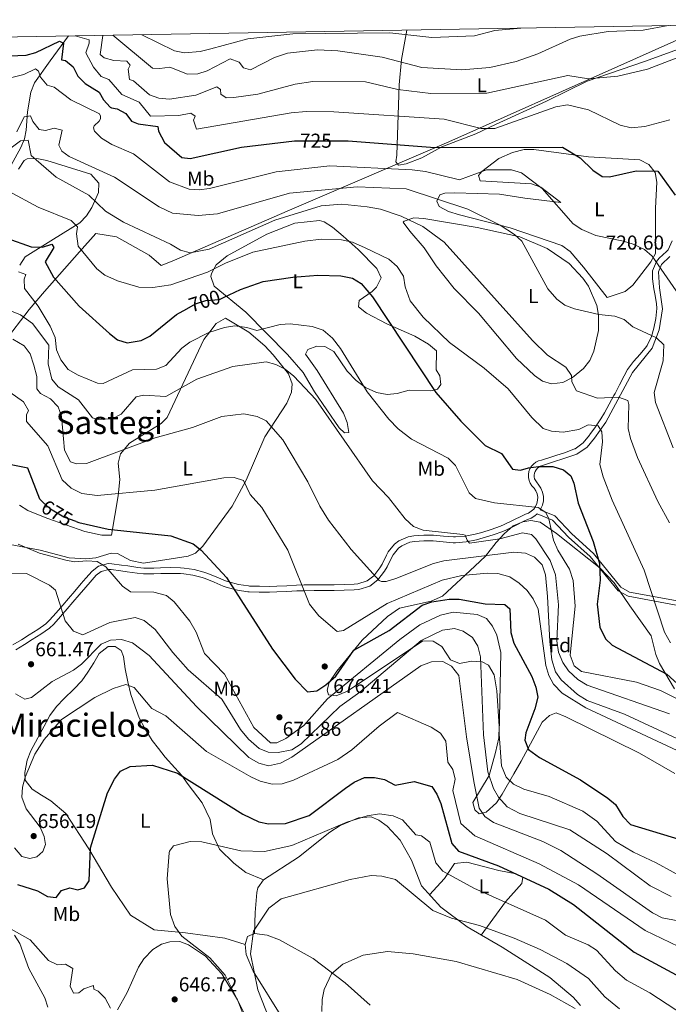
# Model space of a CAD drawing. Extents: x 614262 to 621165, y 734213 to 738956.
# Drawn here: x 620585 to 620908, y 738465 to 738956 of the extents above; entities that cross this region are included whole.
import ezdxf
from ezdxf.enums import TextEntityAlignment as Align

# ---------------------------------------------------------------- set-up
doc = ezdxf.new("R2010")
doc.units = 0
doc.header["$MEASUREMENT"] = 0
doc.linetypes.add('DGN Style 3', pattern=[109.364668, 78.11762, -31.247048])
doc.linetypes.add('DGN Style 5', pattern=[54.682334, 23.435286, -31.247048])
for name, color, linetype in [('Nivel 1', 7, 'Continuous'), ('Nivel 11', 7, 'Continuous'), ('Nivel 21', 7, 'Continuous'), ('Nivel 22', 7, 'Continuous'), ('Nivel 35', 7, 'Continuous'), ('Nivel 36', 7, 'Continuous'), ('Nivel 37', 7, 'Continuous'), ('Nivel 4', 7, 'Continuous'), ('Nivel 41', 7, 'Continuous'), ('Nivel 45', 7, 'Continuous'), ('Nivel 5', 7, 'Continuous'), ('Nivel 57', 7, 'Continuous'), ('Nivel 61', 7, 'Continuous'), ('Nivel 7', 7, 'Continuous')]:
    doc.layers.add(name, color=color, linetype=linetype)
doc.styles.add('Style-arial', font='arial.shx', dxfattribs={"bigfont": 'arialbig.shx'})
doc.styles.add('Style-ariali', font='ariali.shx', dxfattribs={"bigfont": 'arialibig.shx'})
doc.styles.add('Style-arialn', font='arialn.shx', dxfattribs={"bigfont": 'arialnbig.shx'})
doc.styles.add('Style-times', font='times.shx', dxfattribs={"bigfont": 'timesbig.shx'})

# ---------------------------------------------------------------- blocks, each defined once
blk = doc.blocks.new('5PATER')
at = {"layer": 'Nivel 7', "linetype": 'Continuous', "lineweight": 0}
h = blk.add_hatch(color=53, dxfattribs=at)
edge = h.paths.add_edge_path()
edge.add_ellipse((0, 0), major_axis=(-1.1, -1.11), ratio=0.999422, start_angle=0, end_angle=360)

msp = doc.modelspace()

# ---------------------------------------------------------------- linework, layer by layer
at = {"layer": 'Nivel 1', "color": 7, "linetype": 'Continuous', "lineweight": 0}
msp.add_polyline3d([(620369.14, 738452.77, 644.16), (620377.75, 738492.25, 646.87), (620390.05, 738526.34, 648.29), (620407.88, 738551.93, 647.88), (620430.97, 738575.59, 646.55), (620470.57, 738626.59, 651.07), (620492.5, 738651, 650.91), (620519.04, 738695.47, 660.33), (620533.44, 738720.97, 668.37), (620558.63, 738763.25, 678.06), (620577.21, 738795.2, 684.92), (620589.66, 738811.5, 692.65), (620597.34, 738820.32, 697.33), (620614.79, 738840.05, 704.66), (620622.84, 738849.26, 706.99), (620633.17, 738847.59, 708.51), (620649.39, 738838.43, 708.17), (620655.48, 738833.36, 707.55), (620660.89, 738835.52, 708.04), (620719.38, 738860.9, 711.2), (620798.64, 738894.89, 726), (620882.77, 738932.42, 736.73), (620929.23, 738953.14, 738.84)], dxfattribs=at)
at = {"layer": 'Nivel 11', "color": 142, "linetype": 'DGN Style 3', "lineweight": 13}
msp.add_polyline3d([(620609.26, 738947.6, 727.02), (620600.11, 738935.15, 720.26), (620592.35, 738924.29, 717.34), (620590.46, 738919.62, 716.6), (620588.82, 738909.89, 714.98), (620588.22, 738900.66, 710.99), (620587.42, 738896.35, 708.96), (620585.62, 738892.08, 707.13), (620577.03, 738876.67, 703.5)], dxfattribs=at)
at = {"layer": 'Nivel 21', "color": 7, "linetype": 'DGN Style 3', "lineweight": 0}
for points in [[(620758.02, 738676.32, 684.15), (620761.25, 738678.81, 684.63), (620764.31, 738682.75, 685.27), (620765.45, 738684.66, 685.54), (620767.61, 738689.14, 685.96), (620768.5, 738690.79, 686.09), (620771.61, 738694.65, 686.45), (620773.73, 738696.26, 686.64), (620778.38, 738698.27, 687.07), (620781.23, 738698.75, 687.36), (620786.17, 738699.03, 688.12), (620791, 738699.02, 688.82), (620795.98, 738698.57, 689.09), (620800.96, 738698.16, 689.31), (620801.87, 738698.16, 689.37), (620806.81, 738698.58, 689.73), (620811.72, 738699.55, 690.13), (620815, 738700.43, 690.46), (620819.78, 738701.92, 691), (620824.43, 738703.62, 691.54), (620826.14, 738704.34, 691.74), (620830.62, 738706.49, 692.15), (620835.07, 738708.73, 692.67), (620836.78, 738709.52, 693.01), (620838.31, 738710.08, 693.41), (620839.69, 738710.93, 693.81), (620840.88, 738712.04, 694.2), (620841.82, 738713.36, 694.6), (620842.48, 738714.85, 695), (620842.84, 738716.44, 695.4), (620842.86, 738718.06, 695.8), (620842.57, 738719.66, 696.2), (620841.96, 738721.17, 696.59), (620841.07, 738722.53, 696.99), (620839.92, 738723.68, 697.39), (620839.12, 738724.93, 697.64), (620838.57, 738726.3, 697.89), (620838.27, 738727.76, 698.13), (620838.26, 738729.24, 698.38), (620838.51, 738730.7, 698.63), (620839.03, 738732.09, 698.88), (620839.8, 738733.36, 699.13), (620840.78, 738734.46, 699.38), (620841.96, 738735.37, 699.62), (620843.28, 738736.04, 699.87), (620844.7, 738736.46, 700.12), (620849.46, 738737.94, 700.48), (620851.91, 738738.71, 700.66), (620856.63, 738740.22, 701.25), (620861.27, 738742, 701.91), (620861.46, 738742.08, 701.94), (620865.46, 738745.02, 702.65), (620868.63, 738748.88, 703.52), (620868.82, 738749.13, 703.58), (620871.68, 738752.99, 704.89), (620874.38, 738756.94, 706.45), (620876.17, 738759.97, 707.41), (620878.5, 738764.26, 708.47), (620880.81, 738768.57, 709.51), (620881.38, 738769.64, 709.77), (620883.67, 738773.97, 710.8), (620885.93, 738778.32, 711.81), (620887.62, 738781.51, 712.51), (620890.5, 738785.48, 713.17), (620893.95, 738789.12, 713.56), (620897.1, 738793.03, 714.07), (620897.39, 738793.51, 714.15), (620899.45, 738798, 714.94), (620900.63, 738802.05, 715.6), (620901.67, 738806.97, 716.33), (620902.16, 738811.89, 717.05), (620902.08, 738814.39, 717.43), (620901.17, 738819.21, 718.41), (620900.66, 738821.78, 718.88), (620900.06, 738826.76, 719), (620900.08, 738830.73, 719.07), (620902.05, 738835.25, 719.66), (620903.35, 738837.02, 719.98), (620907.06, 738840.29, 720.85), (620907.77, 738841.19, 721.07), (620909.79, 738845.6, 722.38)], [(620914.5, 738663.71, 706.83), (620887.87, 738668.67, 702.89), (620882.89, 738671.39, 701.94), (620868.98, 738688.42, 699.25), (620858.26, 738698.14, 696.39), (620850.3, 738706.61, 695.37), (620842.59, 738709.72, 694.2)], [(620581.64, 738644.49, 661.51), (620585.81, 738647.01, 662.39), (620589.7, 738649.51, 663.13), (620593.96, 738652.12, 663.76), (620598.05, 738654.95, 664.33), (620599.88, 738656.69, 664.59), (620603.19, 738660.44, 664.98), (620606.43, 738664.24, 665.29), (620609.21, 738667.5, 665.68), (620612.44, 738671.25, 666.32), (620615.66, 738674.99, 667.08), (620617.9, 738677.59, 667.69), (620621.13, 738681.18, 668.61), (620624.22, 738683.64, 669.33), (620629.03, 738684.89, 670.26), (620630.84, 738684.76, 670.6), (620635.75, 738684.13, 671.38), (620638.86, 738683.72, 671.7), (620643.8, 738683.01, 671.68), (620646.71, 738682.64, 671.7), (620651.7, 738682.68, 672.02), (620655.13, 738682.86, 672.24), (620660.12, 738682.88, 672.55), (620665.11, 738682.78, 672.86), (620666.89, 738682.7, 672.97), (620671.82, 738681.99, 673.28), (620676.66, 738680.68, 673.6), (620678.22, 738680.2, 673.7), (620682.82, 738678.35, 674.18), (620687.37, 738676.37, 674.79), (620689.05, 738675.8, 674.98), (620693.92, 738674.5, 675.27), (620698.83, 738673.77, 675.63), (620699.4, 738673.74, 675.71), (620704.32, 738673.59, 676.52), (620709.25, 738673.58, 677.42), (620712.98, 738673.67, 678.07), (620717.91, 738673.9, 678.9), (620722.84, 738674.14, 679.72), (620726.68, 738674.27, 680.26), (620731.64, 738674.33, 680.87), (620736.6, 738674.35, 681.48), (620741.5, 738674.38, 682.08), (620746.46, 738674.48, 682.69), (620751.42, 738674.71, 683.3), (620753.32, 738674.83, 683.54), (620758.02, 738676.32, 684.15)]]:
    msp.add_polyline3d(points, dxfattribs=at)
at = {"layer": 'Nivel 21', "color": 7, "linetype": 'Continuous', "lineweight": 0}
for points in [[(620915.06, 738665.84, 706.83), (620888.61, 738670.76, 702.89), (620884.31, 738673.1, 701.94), (620870.57, 738689.93, 699.25), (620859.8, 738699.7, 696.39), (620851.44, 738708.71, 695.37), (620844.08, 738711.6, 694.2), (620844.32, 738711.94, 694.6), (620845.22, 738713.95, 695), (620845.69, 738716.1, 695.4), (620845.73, 738718.3, 695.8), (620845.33, 738720.47, 696.2), (620844.51, 738722.51, 696.59), (620841.32, 738727.13, 697.89), (620841.13, 738728.06, 698.13), (620841.12, 738729.01, 698.38), (620841.28, 738729.95, 698.63), (620841.62, 738730.83, 698.88), (620842.11, 738731.65, 699.13), (620842.74, 738732.36, 699.38), (620843.49, 738732.94, 699.62), (620844.34, 738733.37, 699.87), (620862.37, 738739.35, 701.91), (620867.44, 738742.92, 702.65), (620871.11, 738747.42, 703.58), (620876.79, 738755.4, 706.45), (620890.05, 738779.99, 712.51), (620899.92, 738792.16, 714.15), (620903.41, 738801.35, 715.6), (620905.02, 738811.79, 717.05), (620903.49, 738822.23, 718.88), (620902.94, 738830.12, 719.07), (620904.54, 738833.81, 719.66), (620908.63, 738837.86, 721.17)], [(620625.53, 738681.02, 669.33), (620629.3, 738682, 670.26), (620630.55, 738681.91, 670.6), (620635.38, 738681.29, 671.38), (620638.47, 738680.88, 671.7), (620643.42, 738680.17, 671.68), (620646.54, 738679.77, 671.7), (620651.78, 738679.82, 672.02), (620655.21, 738680, 672.24), (620660.1, 738680.01, 672.55), (620665.02, 738679.92, 672.86), (620666.62, 738679.85, 672.97), (620671.24, 738679.18, 673.28), (620675.86, 738677.93, 673.6), (620677.26, 738677.5, 673.7), (620681.72, 738675.71, 674.18), (620686.34, 738673.7, 674.79), (620688.22, 738673.06, 674.98), (620693.34, 738671.7, 675.27), (620698.54, 738670.92, 675.63), (620699.27, 738670.88, 675.71), (620704.28, 738670.72, 676.52), (620709.28, 738670.72, 677.42), (620713.08, 738670.81, 678.07), (620718.04, 738671.03, 678.9), (620722.96, 738671.28, 679.72), (620726.75, 738671.41, 680.26), (620731.66, 738671.47, 680.87), (620736.62, 738671.49, 681.48), (620741.54, 738671.52, 682.08), (620746.55, 738671.62, 682.69), (620751.57, 738671.85, 683.3), (620753.85, 738672, 683.54), (620759.37, 738673.75, 684.15), (620763.29, 738676.77, 684.63), (620766.68, 738681.13, 685.27), (620767.97, 738683.3, 685.54), (620770.16, 738687.84, 685.96), (620770.89, 738689.2, 686.09), (620773.62, 738692.58, 686.45), (620775.18, 738693.77, 686.64), (620779.2, 738695.5, 687.07), (620781.55, 738695.9, 687.36), (620786.24, 738696.17, 688.12), (620790.87, 738696.16, 688.82), (620795.73, 738695.72, 689.09), (620800.84, 738695.3, 689.31), (620801.99, 738695.3, 689.37), (620807.22, 738695.75, 689.73), (620812.36, 738696.76, 690.13), (620815.79, 738697.68, 690.46), (620820.7, 738699.2, 691), (620825.48, 738700.96, 691.54), (620827.31, 738701.73, 691.74), (620831.89, 738703.92, 692.15), (620836.32, 738706.15, 692.67), (620837.87, 738706.87, 693.01), (620839.56, 738707.49, 693.41), (620841.44, 738708.64, 693.81), (620842.59, 738709.72, 694.2)], [(620583.06, 738642, 661.51), (620587.33, 738644.58, 662.39), (620591.22, 738647.08, 663.13), (620595.52, 738649.72, 663.76), (620599.86, 738652.72, 664.33), (620601.94, 738654.7, 664.59), (620605.35, 738658.56, 664.98), (620608.6, 738662.38, 665.29), (620611.38, 738665.64, 665.68), (620614.61, 738669.38, 666.32), (620617.83, 738673.12, 667.08), (620620.05, 738675.7, 667.69), (620623.09, 738679.08, 668.61), (620625.53, 738681.02, 669.33)]]:
    msp.add_polyline3d(points, dxfattribs=at)
at = {"layer": 'Nivel 22', "color": 30, "linetype": 'DGN Style 5', "lineweight": 30, "flags": 128}
for points, elevation in [([(620722.82, 738895.47), (620742.04, 738895.44)], 725), ([(620668.15, 738811.76), (620672.53, 738814.27), (620677.69, 738815.92), (620684.4, 738816.42), (620686.48, 738817.41)], 700), ([(620613.08, 738705.79), (620606.98, 738707.98), (620600.3, 738711.95), (620596.53, 738715.55)], 675)]:
    msp.add_lwpolyline(points, dxfattribs=dict(at, elevation=elevation))
at = {"layer": 'Nivel 35', "color": 92, "linetype": 'DGN Style 3', "lineweight": 0}
msp.add_polyline3d([(620911.17, 738580.4, 676.54), (620893.48, 738590.47, 676.9), (620856.9, 738608.57, 676.72), (620852.09, 738610.54, 675.99), (620848.77, 738609.31, 675.81), (620845.06, 738605.93, 675.82), (620834.56, 738586.5, 673.98), (620830.96, 738580.29, 671.8), (620825.15, 738570.18, 665.79), (620822.43, 738565.84, 664.88), (620817.25, 738561.19, 663.24), (620813.7, 738560.35, 661.6), (620811.51, 738562.23, 661.05), (620810.55, 738565.94, 661.05), (620818.72, 738579.34, 664.33), (620821.85, 738590.9, 667.97), (620823.47, 738598.17, 667.97), (620823.64, 738603.99, 668.34), (620822.5, 738621.49, 668.26), (620821.21, 738629.45, 667.43), (620818.35, 738634.34, 666.15), (620815.17, 738636.07, 665.06), (620809.83, 738636.31, 663.96), (620804, 738635.23, 662.87), (620799.5, 738636.98, 662.51), (620795.17, 738643.57, 664.69), (620790.83, 738646.3, 665.06), (620785.76, 738646.48, 665.02), (620748.26, 738621.41, 667.61), (620742.47, 738619.12, 669.25), (620738.75, 738619.63, 671.8), (620738.13, 738621.97, 673.62), (620738.99, 738625.68, 674.9), (620742.84, 738631.4, 675.62), (620755.42, 738646.72, 676.17), (620768.02, 738658.58, 676.17), (620774.03, 738662.69, 676.17), (620789.79, 738666.21, 675.27), (620795.48, 738668.74, 675.53), (620811.53, 738683.69, 681.09), (620816.85, 738688.55, 684.55), (620822.17, 738695.39, 689.74), (620826.17, 738699.79, 691.19), (620830.73, 738703.66, 692.02), (620835.45, 738705.76, 692.68), (620839.52, 738706.29, 693.3), (620844.08, 738705.52, 694.39), (620852.29, 738699.9, 696.15), (620873.95, 738682.56, 701.08), (620880.99, 738675.28, 702.51), (620888.72, 738663.84, 703.68), (620899.38, 738648.94, 703.32), (620901.7, 738639.65, 702.41), (620903.56, 738635.13, 701.5), (620911.02, 738622.5, 698.89)], dxfattribs=at)
at = {"layer": 'Nivel 36', "color": 92, "linetype": 'Continuous', "lineweight": 0}
for points in [[(620919.92, 738952.98, 739.44), (620920.16, 738948.46, 738.58), (620918, 738943.94, 738.35), (620914.8, 738941.77, 738.4), (620896.02, 738934.88, 737.84), (620867.43, 738925.16, 734), (620847.33, 738915.14, 731.66), (620821.91, 738903.51, 730.45), (620812, 738898.96, 728.74), (620795.1, 738892.35, 724.73), (620785.13, 738886.92, 722.73), (620777.4, 738883.9, 721.64), (620773.65, 738883.25, 721.09), (620772.27, 738884.99, 721.64), (620772.74, 738888.21, 722.18), (620773.89, 738923.24, 736.58), (620775.12, 738935.84, 740.22), (620777.78, 738950.52, 745.65)], [(620854.46, 738864.63, 720.04), (620844.36, 738872.26, 719.85), (620839.81, 738874.06, 719.83), (620814.27, 738875.5, 719.49), (620813.44, 738878.08, 720.4), (620815.09, 738880.19, 720.95), (620823.47, 738886.53, 722.15), (620830.3, 738889.55, 722.59), (620836.05, 738891.11, 722.77), (620841, 738891.09, 723.49), (620868.18, 738887.38, 725.5), (620893.67, 738885.87, 726.05), (620898.27, 738883.57, 725.14), (620901.38, 738879.67, 724.78), (620902.12, 738874.76, 723.89), (620901.51, 738861.92, 722.04), (620901.59, 738839.35, 720.22), (620899.16, 738835.09, 719.34), (620890.19, 738823.61, 717.85), (620886.36, 738820.44, 717.15), (620877.52, 738817.45, 715.85), (620865.65, 738832.54, 718.21), (620858.96, 738840.28, 717.85), (620854.88, 738843.29, 717.63), (620829.22, 738852.05, 715.68), (620803.94, 738858.47, 714.21), (620798.48, 738860.23, 714.02), (620793.77, 738862.7, 714.02), (620792.71, 738865.37, 714.57), (620794.08, 738868.47, 715.48), (620796.66, 738869.27, 715.85), (620801.64, 738869.49, 716.32), (620823.9, 738868.86, 716.58), (620836.51, 738866.86, 717.49), (620854.46, 738864.63, 720.04)], [(620584.33, 738881.28, 707.57), (620587.13, 738885.58, 708.37), (620588.65, 738886.39, 708.66), (620593.53, 738886.68, 709.54), (620598.45, 738885.61, 710.44), (620620.46, 738878.79, 712.3), (620624.37, 738874.4, 711.58), (620624.29, 738869.61, 710.24), (620620.84, 738862.26, 708.06), (620618.31, 738858.13, 706.73), (620614.96, 738854.65, 705.41), (620601.82, 738846.39, 702.25), (620587.73, 738837.57, 697.56), (620584.98, 738833.53, 696.09)], [(620718.36, 738788.96, 692.16), (620697.62, 738810.11, 697.81), (620681.86, 738823.07, 702.36), (620680.14, 738827.82, 703.56), (620680.4, 738829.4, 703.82), (620682.84, 738833.7, 704.24), (620688.28, 738838.06, 704.78), (620708.08, 738848.97, 706.63), (620721.93, 738854.36, 707.38), (620734.2, 738855.73, 707.21), (620736.5, 738854.99, 707.1), (620740.71, 738852.37, 706.17), (620746.1, 738847.88, 704.37), (620753.51, 738841.28, 703.09), (620762.77, 738831.84, 702.36), (620764.9, 738827.2, 702.28), (620762.55, 738822.62, 701.05), (620760.39, 738820.3, 700.36), (620753.92, 738815.89, 698.54), (620753.7, 738812.77, 698.54), (620757.57, 738809.62, 699.04), (620767.82, 738804.25, 701.1), (620781.77, 738798.13, 702.36), (620788.51, 738794.2, 702.36), (620792.56, 738790.82, 702.36), (620792.3, 738781.39, 701.27), (620794.15, 738778.42, 701.27), (620794.64, 738774.09, 701.27), (620792.97, 738771.8, 701.09), (620789.67, 738770.91, 700.18), (620778.92, 738771.18, 698.36), (620772.92, 738769.57, 696.72), (620768, 738769.13, 695.89), (620762.65, 738770.09, 695.04), (620757.1, 738772.6, 694.54), (620752.53, 738776.13, 694.35), (620747.97, 738780.72, 694.35), (620741.33, 738790.48, 693.8), (620736.95, 738793.07, 693.44), (620732.97, 738793.14, 692.89), (620728.35, 738791.53, 692.02), (620727.34, 738789.16, 691.8), (620733.12, 738781.01, 691.44), (620746.12, 738759.82, 691.43), (620748.08, 738755.09, 691.43), (620748.85, 738750.14, 691.43), (620746.72, 738750.07, 691.25), (620744.01, 738752.49, 691.25), (620731.75, 738770.46, 690.52), (620726.11, 738780.02, 690.68), (620718.36, 738788.96, 692.16)], [(620776.37, 738855.43, 709.65), (620781.19, 738857, 710.38), (620786.21, 738856.79, 711.15), (620812.78, 738852.29, 713.48), (620833.98, 738847.62, 715.3), (620847.64, 738841.82, 717.29), (620858.56, 738834.25, 718.03), (620865.36, 738827.09, 717.05), (620868.13, 738823.06, 716.39), (620872.25, 738813.47, 714.95), (620873.14, 738808.63, 714.24), (620873.06, 738800.92, 713.15), (620870.85, 738790.61, 711.58), (620868.78, 738786.09, 710.76), (620865.65, 738782.09, 710.17), (620860.27, 738777.6, 709.47), (620855.39, 738775.08, 708.56), (620849.77, 738774.41, 708.38), (620845.34, 738775.67, 708.01), (620841.21, 738778.5, 708.01), (620832.28, 738787.1, 708.01), (620813.47, 738809.52, 707.83), (620801.33, 738821.91, 707.83), (620792.34, 738833.15, 708.01), (620786.36, 738842.16, 708.01), (620779.26, 738850.34, 708.92), (620775.88, 738854.83, 709.53), (620776.37, 738855.43, 709.65)], [(620584.85, 738713.95, 672.22), (620589.06, 738711.29, 672.03), (620598.52, 738707.55, 672.63), (620617.48, 738700.94, 673.86), (620625.91, 738699.13, 673.86), (620630.64, 738699.09, 673.86), (620634.03, 738718.64, 680.6), (620634.86, 738726.79, 682.24), (620634.02, 738734.85, 684.61), (620635.15, 738739.6, 685.11), (620639.68, 738744.79, 685.13), (620655.46, 738754.64, 686.49), (620658.48, 738757.7, 687.16), (620676.69, 738796.4, 695), (620679.66, 738800.29, 696.05), (620682.74, 738804.52, 696.26), (620687.51, 738807.16, 696.27), (620699.13, 738800.16, 694.27), (620707.08, 738793.33, 691.71), (620711.1, 738788.89, 690.9), (620718.89, 738779.46, 689.53), (620720.7, 738774.47, 688.8), (620720.35, 738770.19, 688.07), (620717.9, 738764.8, 687.53), (620706.99, 738748.09, 682.79), (620697.77, 738726.48, 680.42), (620690.79, 738713.46, 677.78), (620676.18, 738693.55, 675.14), (620672.48, 738690.02, 674.68), (620668.89, 738688.57, 674.41), (620646.54, 738685.2, 673.13), (620640.14, 738686.52, 672.41), (620633.62, 738689.85, 671.86), (620630.46, 738690.03, 671.68), (620622.93, 738687.8, 671.49), (620617.96, 738687.32, 671.1), (620609.66, 738687.77, 670.4), (620595.18, 738691.66, 669.91), (620566.92, 738696.9, 669.17)], [(620697.18, 738495.2, 640.08), (620687.14, 738498.48, 641.9), (620667.59, 738500.99, 644.09), (620651.85, 738502.63, 646.64), (620640.09, 738509.82, 647.55), (620630.73, 738523.81, 647.91), (620619.38, 738542.9, 650.1), (620608.03, 738560.42, 652.83), (620600.53, 738566.83, 654.11), (620595.79, 738569.63, 654.83), (620591.25, 738572.59, 654.83), (620587.7, 738577.06, 655.02), (620587.58, 738580.93, 655.2), (620588.69, 738587.03, 655.56), (620590.56, 738591.68, 655.56), (620593.99, 738598.18, 655.56), (620597.09, 738603.96, 655.93), (620599.98, 738609.33, 655.93), (620603.38, 738613.72, 656.11), (620607.06, 738617.75, 656.11), (620611.95, 738622.46, 656.29), (620615.96, 738626.47, 656.66), (620618.96, 738630.92, 657.39), (620621.91, 738635.53, 658.11), (620624.48, 738640.15, 658.3), (620629, 738643.71, 658.48), (620632.53, 738643.68, 658.3), (620635.44, 738641.62, 657.57), (620636.65, 738638.6, 656.84), (620637.57, 738632.53, 655.56), (620638.88, 738626.11, 654.83), (620640.36, 738619.78, 654.11), (620642.48, 738613.66, 653.01), (620644.49, 738608.15, 652.65), (620647.25, 738602.72, 651.74), (620650.92, 738596.91, 651.19), (620654.11, 738592.78, 651.01), (620657.46, 738588.57, 650.83), (620662.16, 738583.23, 650.28), (620665.64, 738579.47, 649.73), (620668.9, 738574.92, 649.37), (620675.81, 738565.85, 647.91), (620679.79, 738557.48, 646.45), (620680.9, 738550.41, 645.54), (620684.49, 738542.77, 644.63), (620691.54, 738535.75, 643.36), (620697.63, 738531.16, 642.63), (620706.41, 738527.52, 641.72)], [(620701.95, 738500.74, 639.91), (620702.22, 738511.19, 640.99), (620703.02, 738521.12, 641.38), (620703.56, 738523.46, 641.54), (620706.41, 738527.52, 642.13), (620723.82, 738538.73, 643.72), (620739.32, 738551.2, 645.46), (620744.5, 738554.51, 645.88), (620753.69, 738558.4, 645.85), (620759.92, 738558.75, 645.03), (620763.79, 738557.11, 644.45), (620768, 738554.15, 643.85), (620774.43, 738547.13, 642.81), (620780.09, 738537.17, 641.9), (620784.98, 738524.44, 640.62), (620794.72, 738513.79, 640.17), (620807.75, 738504, 638.92), (620825.2, 738493.94, 637.17), (620848.99, 738478.89, 636.87), (620860.52, 738469.05, 635.89), (620864.1, 738464.89, 635.34)], [(620789.02, 738520.02, 640.08), (620796.48, 738528.18, 644.81), (620801.45, 738535.51, 647.37), (620807.57, 738536.25, 647.91), (620823.52, 738532.06, 649.19), (620832.09, 738530.45, 649.55), (620835.41, 738528.84, 649.19), (620834.94, 738525.66, 648.28), (620826.84, 738516.44, 644.81), (620819.26, 738506.04, 640.26), (620814.76, 738499.96, 638.07)], [(620582.48, 738499.96, 644.47), (620585.09, 738495.71, 644.01), (620589.59, 738483.34, 643.01), (620597.52, 738468.75, 642.65), (620599.03, 738463.99, 641.81)], [(620759.51, 738465.03, 633.15), (620746.94, 738476.2, 634.43), (620731.12, 738488.33, 636.06), (620714.32, 738497.62, 638.56), (620708.12, 738499.94, 639.17), (620701.95, 738500.74, 639.71), (620698.46, 738499.32, 640.08), (620697.18, 738495.2, 640.62), (620697.81, 738490.27, 640.67), (620701.14, 738481.98, 640.06), (620716.33, 738457.72, 638.07)], [(620633.62, 738462.65, 646.81), (620638.57, 738471.32, 647.75), (620644.11, 738483.89, 647.58), (620646.79, 738488.13, 647.01), (620651.26, 738492.69, 646.29), (620655.65, 738495.36, 645.82), (620659.68, 738496.58, 645.56), (620664.65, 738496.67, 645.5), (620669.09, 738495.15, 645.56), (620677.48, 738489.41, 645.85), (620685.58, 738480.57, 646.11), (620693.38, 738467.65, 645.91), (620695.95, 738461.36, 645.75)]]:
    msp.add_polyline3d(points, dxfattribs=at)
at = {"layer": 'Nivel 4', "color": 30, "linetype": 'Continuous', "lineweight": 30, "flags": 128}
for points, elevation in [([(620575.6, 738937.57), (620588.23, 738938.12), (620593.07, 738939.37), (620604.81, 738945.1), (620606.73, 738944.1), (620605.77, 738935.72), (620607.74, 738935.46), (620611.55, 738932.23), (620613.85, 738927.59), (620617.57, 738923.97), (620624.51, 738919.55), (620626.7, 738915.85), (620630.06, 738912.15), (620630.61, 738911.76), (620633.52, 738911.39), (620637.88, 738908.95), (620640.68, 738905.17), (620644.02, 738903.83), (620653.69, 738902.49), (620654.05, 738900.26), (620657.08, 738894.63), (620665.76, 738887.04), (620669.87, 738886.64), (620695.39, 738892.29), (620721.79, 738895.47), (620722.82, 738895.47)], 725), ([(620742.04, 738895.44), (620748.58, 738895.44), (620791.58, 738892.05), (620855.26, 738892.29), (620864.02, 738886.96), (620870.3, 738880.85), (620874.96, 738877.62), (620878.56, 738877.46), (620891.82, 738880.4), (620902.76, 738880.24), (620911.36, 738868.42)], 725), ([(620578.53, 738846.95), (620590.77, 738842.69), (620596.33, 738842.42), (620601.03, 738843.99), (620601.94, 738842.27), (620597.69, 738835.18), (620601.81, 738827.51), (620614.65, 738813.03), (620629.62, 738799.41), (620633.75, 738796.33), (620638.52, 738794.74), (620645.38, 738795.95), (620649.85, 738798.2), (620663.1, 738808.87), (620668.15, 738811.76)], 700), ([(620686.48, 738817.41), (620694.95, 738821.43), (620706.17, 738825.3), (620720.91, 738827.55), (620733.46, 738828.53), (620744.8, 738828.26), (620750.69, 738827.02), (620754.97, 738824.4), (620760.59, 738817.78), (620792.13, 738770.09), (620804.56, 738755.76), (620816.67, 738743.68), (620824.82, 738739.72), (620830.28, 738731.94), (620834.23, 738731.35), (620838.24, 738732.66), (620843.2, 738733.33), (620850.44, 738733.27), (620855.79, 738731.57), (620859.31, 738728.56), (620860.83, 738724.95), (620863.05, 738715.04), (620870.46, 738695.98), (620873.63, 738685.03), (620873.98, 738676.68), (620872.41, 738664.65), (620873.83, 738653.24), (620876.55, 738647.5), (620879.93, 738644.33), (620907.16, 738629.82), (620917.58, 738620.43)], 700), ([(620596.53, 738715.55), (620595.06, 738716.96), (620589.08, 738732.35), (620570.65, 738736.11)], 675), ([(620613.08, 738705.79), (620614.37, 738705.32), (620629.08, 738701.98), (620660.26, 738698.75), (620671.37, 738694.71), (620675.33, 738691.65), (620687.99, 738678.03), (620710.76, 738642.27), (620722.06, 738627.31), (620728.3, 738621.08), (620732.95, 738621.58), (620737.37, 738624.57), (620742.29, 738628.83), (620751.38, 738641.79), (620768.91, 738651.61), (620785.4, 738664.13), (620790.09, 738665.9), (620798.8, 738667.13), (620803.8, 738667.17), (620816.76, 738664.86), (620826.5, 738664.49), (620829.07, 738662.43), (620829.48, 738650.63), (620830.93, 738645.23), (620839.88, 738628.69), (620841.99, 738623.36), (620842.86, 738618.45), (620841.49, 738612.63), (620837.02, 738600.64), (620836.53, 738596.93), (620838.37, 738592.27), (620843.69, 738588.3), (620864.19, 738577.26), (620877.71, 738568.07), (620881.59, 738564.92), (620885.3, 738558.99), (620889.14, 738554.99), (620934.99, 738541)], 675), ([(620583.96, 738525.09), (620593.87, 738522.05), (620598.87, 738519.22), (620603.15, 738518.73), (620605.79, 738522.15), (620609.95, 738523.41), (620613.89, 738522.43), (620617.26, 738523.41), (620619.6, 738526.94), (620620.26, 738543.32), (620628.73, 738570.71), (620632.15, 738577.63), (620635.14, 738581.6), (620640.02, 738583.96), (620651.03, 738584.59), (620663.55, 738580.57), (620696.04, 738560.07), (620703.96, 738556.36), (620708.86, 738555.28), (620717.25, 738555.54), (620729.04, 738559.48), (620747.11, 738573.04), (620751.5, 738576.09), (620756.67, 738578.48), (620761.66, 738578.46), (620766.54, 738577.35), (620771.85, 738574.52), (620781.4, 738576.39), (620790.12, 738573.85), (620792.73, 738570.15), (620794.7, 738565.54), (620800.18, 738545.54), (620803.41, 738541.81), (620823.29, 738534.35), (620848.35, 738522.88), (620860.65, 738515.18), (620890.97, 738491.49), (620915.75, 738477.99)], 650)]:
    msp.add_lwpolyline(points, dxfattribs=dict(at, elevation=elevation))
at = {"layer": 'Nivel 5', "color": 30, "linetype": 'Continuous', "lineweight": 0, "flags": 128}
for points, elevation in [([(620631.29, 738947.98), (620651.04, 738931.56), (620654.76, 738931.39), (620659.73, 738932.11), (620668.59, 738928.6), (620673.59, 738928.78), (620678.37, 738930.25), (620689.82, 738936.17), (620694.2, 738934.62), (620696.33, 738931.78), (620699.95, 738930.67), (620711.91, 738936.83), (620718.37, 738938.98), (620733.32, 738940.78), (620743.35, 738940.2), (620765.4, 738937.02), (620785.25, 738931.86), (620805.02, 738930.77), (620818.98, 738931.92), (620832.23, 738934.97), (620842.97, 738938.68), (620858.99, 738945.99), (620863.77, 738947.46), (620877.99, 738949.77), (620895.3, 738950.44), (620907.83, 738952.77)], 740), ([(620645.84, 738948.23), (620662.09, 738940.24), (620667, 738939.28), (620674.77, 738939.83), (620680.16, 738941.19), (620698.48, 738946.25), (620720.96, 738948.59), (620769.24, 738949.18), (620790.11, 738946.8), (620811.44, 738947.65), (620821.61, 738950.26), (620834.43, 738951.5)], 745), ([(620612.68, 738947.66), (620619.52, 738945.75), (620619.53, 738943.98), (620617.9, 738939.23), (620621.65, 738932.02), (620625.51, 738927.39), (620629.4, 738926.01), (620635.81, 738918.52), (620644.45, 738914.69), (620650.17, 738907.64), (620664.17, 738907.93), (620670.13, 738909.23), (620672.32, 738907.62), (620671.54, 738905.65), (620673.02, 738901.25), (620720.17, 738909.29), (620727.66, 738909.98), (620741.36, 738909.84), (620796.32, 738906.12), (620814.68, 738901.56), (620821.56, 738901.56), (620851.86, 738912.26), (620857.67, 738913.36), (620868.15, 738910.83), (620883.85, 738903.27), (620889.36, 738901.95), (620896.24, 738902.49), (620908.62, 738905.85)], 730), ([(620626.45, 738947.9), (620625.03, 738938.37), (620627.06, 738936.71), (620631.87, 738935.33), (620638.35, 738935.07), (620639.9, 738933.12), (620638.98, 738931.07), (620639.64, 738925.87), (620641.67, 738925.34), (620649.54, 738918.35), (620654.27, 738916.72), (620659.53, 738916.21), (620672.65, 738918.18), (620683.2, 738922.27), (620684.9, 738920.97), (620685.16, 738918.65), (620687.72, 738916.85), (620691.65, 738917), (620703.48, 738918.67), (620722.11, 738923.59), (620730.97, 738924.87), (620757.14, 738924.8), (620773.17, 738920.88), (620789.6, 738918.96), (620817.56, 738919.15), (620857.81, 738927.95), (620868.23, 738926.19), (620882.81, 738927.54), (620897.59, 738931.01), (620912.56, 738936.91)], 735), ([(620579.82, 738926.64), (620587.12, 738928.47), (620592.79, 738931.24), (620594.4, 738930.06), (620595.42, 738927.02), (620598.58, 738923.14), (620602.12, 738922.13), (620610.39, 738915.87), (620624.65, 738908.77), (620625.15, 738907.67), (620625.2, 738906.32), (620624.5, 738905.12), (620622, 738902.87), (620621.8, 738901.92), (620622.05, 738900.67), (620622.29, 738900.21), (620625.76, 738896.67), (620630.78, 738893.5), (620641.67, 738888.84), (620659.52, 738875.06), (620669.31, 738871.36), (620674.3, 738870.97), (620679.53, 738871.74), (620712.59, 738880.02), (620739.41, 738883.03), (620780.45, 738880.94), (620786.97, 738880.07), (620803.95, 738875.96), (620817.4, 738880.99), (620829.9, 738880.94), (620834.85, 738879.52), (620845.09, 738871.68), (620860.51, 738854.11), (620864.85, 738851.17), (620871.79, 738848.19), (620885.6, 738845.52), (620890.33, 738843.92), (620896.11, 738841.3), (620899.78, 738837.89), (620920.75, 738807.82)], 720), ([(620583.51, 738899.81), (620587.26, 738907.27), (620590.38, 738907.85), (620591.45, 738904.96), (620594.67, 738901.1), (620597.75, 738900.6), (620602.11, 738901.76), (620606.08, 738900.7), (620604.55, 738893.26), (620606.03, 738890.28), (620609.62, 738887.63), (620632.19, 738877.33), (620654.35, 738862.47), (620661.08, 738859.45), (620673.84, 738858.21), (620683.43, 738858.97), (620719.27, 738869.41), (620753.07, 738872.54), (620777.31, 738871.43), (620808.12, 738861.36), (620824.16, 738853.47), (620831.37, 738848.84), (620834.99, 738845.36), (620847.91, 738821.72), (620852.38, 738816.64), (620856.33, 738813.58), (620861.24, 738811.8), (620873.27, 738808.99), (620881.23, 738808.04), (620885.95, 738806.4), (620890.21, 738802.72), (620902.09, 738797.31), (620905.69, 738793.84), (620905.4, 738785.86), (620900.88, 738770.08), (620901.46, 738765.1), (620910.35, 738742.47)], 715), ([(620580.69, 738891.9), (620585.33, 738895.32), (620589.16, 738895.7), (620590.65, 738888.06), (620603.15, 738877.27), (620619.38, 738868.37), (620627.65, 738860.38), (620636.61, 738854.88), (620660.07, 738843.97), (620664.98, 738840.99), (620669.89, 738839.66), (620679.27, 738841.49), (620712.07, 738855.92), (620735.01, 738863.04), (620745.44, 738863.93), (620757.94, 738862.57), (620764.61, 738861.34), (620774.83, 738857.89), (620785.67, 738852.81), (620796.34, 738844.95), (620840.28, 738795.91), (620847.67, 738788.63), (620856.83, 738782.65), (620859.7, 738778.61), (620859.79, 738775.39), (620862.11, 738770.94), (620872.66, 738767.34), (620883.13, 738767.77), (620887.7, 738766.16), (620888.3, 738764.17), (620887.94, 738752.14), (620888.99, 738747.25), (620892.54, 738737.71), (620902.75, 738715.86), (620908.42, 738705.13)], 710), ([(620579.38, 738870.28), (620594.18, 738862.39), (620610.59, 738855.74), (620613.78, 738852.57), (620613.31, 738849.17), (620614.05, 738843.01), (620623.41, 738831.63), (620627.37, 738828.54), (620633.65, 738825.62), (620644.32, 738822.57), (620651.28, 738822.33), (620660.15, 738823.68), (620678.44, 738830.03), (620687.37, 738834.5), (620701.04, 738839.9), (620726.86, 738845.5), (620735.12, 738846.47), (620745.27, 738846.09), (620750.6, 738844.86), (620756.98, 738842.12), (620768.77, 738836.44), (620772.92, 738832.84), (620776.01, 738828.03), (620776.89, 738822.63), (620779.45, 738815.81), (620785.77, 738807.68), (620798.88, 738795.04), (620816.22, 738782.15), (620828.21, 738771.89), (620840.01, 738757.7), (620845.57, 738752.24), (620849.79, 738750.76), (620855.58, 738750.4), (620863.35, 738751.6), (620868.07, 738754.04), (620872.97, 738753.56), (620874.76, 738750.5), (620875.1, 738745.5), (620873.74, 738734.27), (620875.44, 738728.08), (620879.9, 738716.56), (620895.83, 738681.66), (620906.04, 738650.83), (620909.01, 738645.39)], 705), ([(620584.42, 738830.2), (620588.06, 738828.9), (620587.13, 738826.45), (620587.43, 738821.94), (620594.22, 738813.03), (620600.11, 738803.19), (620602.61, 738797.46), (620603.38, 738791.38), (620605.47, 738786.39), (620609.15, 738781.57), (620614.06, 738778.69), (620623.79, 738774.77), (620626.54, 738774.5), (620641.19, 738781.32), (620653.11, 738781.66), (620657.73, 738783.58), (620665.7, 738792.1), (620669.7, 738795.1), (620679.18, 738800.02), (620686.89, 738802.4), (620692.08, 738803.35), (620698.14, 738802.51), (620702.98, 738800.88), (620714.7, 738803.95), (620719.69, 738804.32), (620730.6, 738802.99), (620736.03, 738801.05), (620740.65, 738797.09), (620744.65, 738792.03), (620757.99, 738770.44), (620768.76, 738756.81), (620773.37, 738752.01), (620780.08, 738746.92), (620798.35, 738737.46), (620802.03, 738733.68), (620808.69, 738720.09), (620811.97, 738717.37), (620821.37, 738715.18), (620843.05, 738712.76), (620846.89, 738710.27), (620848.36, 738707.17), (620850.76, 738696.49), (620852.84, 738691.67), (620858.76, 738682.16), (620860.59, 738676.57), (620861.47, 738663.77), (620859.08, 738639.26), (620861.01, 738634.01), (620864.67, 738631.13)], 695), ([(620560.42, 738818.76), (620585.32, 738808.7), (620591.36, 738804.43), (620599.5, 738793.72), (620599.17, 738784.29), (620600.98, 738776.7), (620604.21, 738772.86), (620614.21, 738766.5), (620621.23, 738757.56), (620624.11, 738756.6), (620630.97, 738756.95), (620635.42, 738759.26), (620643, 738767.89), (620646.65, 738768.8), (620657.74, 738768.14), (620673.25, 738776.8), (620691.15, 738783.03), (620707.62, 738785.39), (620712.45, 738784.11), (620717.23, 738781.65), (620721.5, 738778.21), (620732.37, 738766.54), (620760.69, 738726.17), (620768.6, 738717.87), (620776.9, 738707.16), (620781.11, 738703.32), (620785.81, 738701.56)], 690), ([(620581.6, 738796.57), (620587.25, 738793.39), (620590.25, 738789.35), (620592.03, 738783.65), (620593.53, 738777.99), (620593.56, 738771.93), (620595.37, 738769.61), (620600.3, 738766.98), (620604.21, 738762.96), (620605.83, 738758.24), (620607.21, 738741.41), (620610.36, 738735.64), (620613.25, 738734.53), (620618.25, 738734.7), (620652.45, 738747.57)], 685), ([(620577.31, 738772.3), (620586.88, 738765.47), (620589.35, 738761.08), (620588.34, 738758.99), (620588.42, 738755.59), (620599.06, 738743.5), (620606.16, 738726.54), (620610.57, 738722.54), (620615.86, 738719.82), (620623.6, 738718.87), (620652.18, 738721.52), (620686.57, 738727.59), (620691.71, 738727.74), (620696.47, 738726.25), (620699.74, 738719.36), (620705.49, 738712.83), (620718.53, 738691.53), (620729.33, 738664.63), (620733.92, 738658.91), (620743.06, 738651.08), (620746.21, 738651.56)], 680), ([(620652.45, 738747.57), (620671.02, 738752.59), (620685.56, 738758.09), (620696.65, 738759.41), (620703.21, 738758.13), (620707.73, 738755.94), (620715.91, 738746.53), (620728.45, 738725.69), (620734.39, 738713.5), (620738.7, 738706.59), (620749.99, 738691.99), (620764, 738676.5), (620765.05, 738675.93), (620767.5, 738676.01), (620772.29, 738677.42), (620791.04, 738684.93), (620796.16, 738686.22), (620830.94, 738690.61), (620836.74, 738690.07), (620841.33, 738688.13), (620845.06, 738684.28), (620846.76, 738679.25), (620847.75, 738668.58), (620848.9, 738646.17), (620849.9, 738636.97), (620851.7, 738630.97), (620854.58, 738627.07), (620862.66, 738619.74), (620867.52, 738616.75), (620886.11, 738609.87), (620924.32, 738592.24)], 685), ([(620785.81, 738701.56), (620805.6, 738699.47), (620806.8, 738699.07), (620807.7, 738696.57), (620808.9, 738695.07), (620824.1, 738697.2), (620835.34, 738700.26), (620839.8, 738699.44), (620841.99, 738697.27), (620849.1, 738686.37), (620851.7, 738679.37), (620853.3, 738664.37), (620852.44, 738646.45), (620853.27, 738640.81), (620855.35, 738635.61), (620858.15, 738631.49), (620862.78, 738627.15), (620867.53, 738624.45), (620908.5, 738610.12)], 690), ([(620584.3, 738694.64), (620594.81, 738690.09), (620607.93, 738686.54), (620612.24, 738685.79), (620618.41, 738686.36), (620623.58, 738685.87), (620627.89, 738683.28), (620636.1, 738673.74), (620640.2, 738670.86), (620651.77, 738670.63), (620658.07, 738669.01), (620661.92, 738665.8), (620669.72, 738656.19), (620672.91, 738650.71), (620676.95, 738640.08)], 670), ([(620572.5, 738679.8), (620588.34, 738680.02), (620599.81, 738674.23), (620602.84, 738671.7), (620607.56, 738656.36), (620611.8, 738651.2), (620616.42, 738649.51), (620629.88, 738655.64), (620642.44, 738658), (620646.9, 738656.53), (620652.51, 738652.05), (620661.15, 738640.56), (620668.79, 738632.08), (620685.6, 738617.39), (620694.89, 738602.33), (620698.89, 738597.49), (620704.13, 738592.82), (620708.72, 738591.07), (620713.73, 738590.88), (620720.46, 738592.18), (620725.18, 738595.17), (620744.37, 738613.83), (620754.38, 738620.97), (620784.85, 738646.59), (620795.55, 738651.71), (620801.46, 738652.55), (620805.83, 738651.3), (620810.48, 738648.05), (620813.08, 738643.77), (620814.44, 738638.53), (620815.85, 738599.62), (620818.12, 738581.18), (620820.8, 738572.93), (620823.35, 738568.65), (620827.74, 738563.84), (620833.96, 738560.53), (620858.94, 738552.37), (620877.48, 738540.36), (620898.79, 738524.39), (620909.25, 738519.18)], 665), ([(620746.21, 738651.56), (620767.93, 738664.99), (620795.38, 738676.65), (620805.12, 738678.98), (620817.88, 738680.22), (620823.05, 738680.02), (620828.93, 738678.29), (620833.67, 738675.18), (620837.69, 738671.48), (620840.62, 738667.44), (620843.08, 738662.17), (620846.95, 738634.15), (620848.4, 738629.23), (620850.8, 738624.85), (620855, 738620.42), (620866.86, 738613.05), (620927.52, 738584.63)], 680), ([(620676.95, 738640.08), (620686.87, 738629.89), (620701.55, 738603.28), (620709.85, 738595.62), (620713.03, 738595.61), (620717.51, 738597.83), (620726.48, 738604.36), (620738.3, 738617.57), (620774.3, 738647.17), (620784.11, 738654.4), (620794.56, 738659.21), (620800.72, 738660.7), (620812.81, 738659.57), (620817.4, 738657.61), (620820.38, 738653.78), (620822.56, 738649.27), (620824.54, 738640.68), (620823.76, 738599.92), (620824.93, 738584.17), (620827.12, 738578.54), (620830.75, 738575.09), (620835.93, 738572.6), (620848.65, 738568.94), (620865.35, 738561.57), (620872.38, 738556.68), (620881.64, 738546.52), (620890.51, 738541.24), (620901.93, 738535.97), (620918.81, 738526.69)], 670), ([(620582.83, 738620.01), (620587.49, 738617.38), (620590.78, 738618.26), (620601.15, 738626.26), (620611.75, 738631.8), (620615.72, 738634.84), (620625.5, 738644.75), (620630.23, 738646.78), (620635.73, 738647.09), (620641.12, 738645.38), (620649.49, 738639.14), (620672.95, 738613.72), (620699.11, 738588.38), (620703.96, 738585.51), (620708.85, 738584.24), (620714.81, 738585.49), (620720.43, 738588.5), (620784.68, 738633.93), (620790.08, 738635.97), (620795.69, 738636.14), (620800.03, 738633.8), (620803.57, 738629.17), (620807.36, 738598.63), (620811.03, 738576.39), (620813.77, 738563.13), (620816.6, 738559.01), (620820.88, 738555.95), (620845.44, 738546.6), (620854.35, 738542.05), (620872.33, 738530.49), (620900.04, 738511), (620904.9, 738508.51), (620916.3, 738506.36)], 660), ([(620864.67, 738631.13), (620892.06, 738625.8), (620904.01, 738621.71), (620924.71, 738611.21), (620943.61, 738599.07), (620952.76, 738595.01), (620974.82, 738588.4), (620986.54, 738586.81), (620998.05, 738585.23), (621006.17, 738583.03), (621027.11, 738574.74), (621035.52, 738572.75), (621050.41, 738571.78), (621076.33, 738572.75), (621081.27, 738572.01), (621084.38, 738571.16)], 695), ([(620582.39, 738543.43), (620586.02, 738539.11), (620589.98, 738538.07), (620593.5, 738538.93), (620596.54, 738541.51), (620597.85, 738545.11), (620597.25, 738549.09), (620595.24, 738553.67), (620588.25, 738562.82), (620586.05, 738568.67), (620586.41, 738573.66), (620587.67, 738578.53), (620592.55, 738590.06), (620597.16, 738597.39), (620605.73, 738607.24), (620622.36, 738618.29), (620631.49, 738622.72), (620637.81, 738624.74), (620642.04, 738623.21), (620650.82, 738612.8), (620657.71, 738609.06), (620678.05, 738591.35), (620700.13, 738578.66), (620704.68, 738576.53), (620710.68, 738575.06), (620715.69, 738575.22), (620721.24, 738577.08), (620743.29, 738587.37), (620750.41, 738592.17), (620763.99, 738604.02), (620772.99, 738610.74), (620789.79, 738603.5), (620794.46, 738600.51), (620797.11, 738596.49), (620798.07, 738586), (620800.62, 738582.42), (620801.84, 738577.54), (620800.7, 738571.87), (620804.64, 738555.49), (620811.59, 738549.36), (620843.62, 738535.35), (620863.18, 738524.94), (620896.29, 738502.19), (620913.02, 738494.34)], 655), ([(620697.47, 738459.81), (620687.29, 738479.91), (620679.65, 738488.64), (620665.77, 738499.43), (620662.22, 738504.24), (620660.12, 738510.15), (620658.44, 738527.95), (620659.34, 738540.84), (620659.51, 738541.74), (620661.54, 738544.3), (620669.82, 738546.54), (620675.6, 738546.37), (620695.06, 738541.89), (620706.94, 738541.54), (620720.47, 738544.56), (620747.84, 738556.13), (620757.97, 738559.35), (620764.18, 738560.36), (620770.97, 738559.38), (620775.52, 738557.27), (620782.23, 738549.81), (620785.07, 738549.28), (620789.1, 738546.23), (620792.15, 738535.84), (620795.62, 738531.73), (620811.07, 738523.29), (620846.74, 738507.33), (620856.79, 738499.89), (620868.01, 738495.14), (620872.21, 738492.42), (620881.66, 738482.13), (620887.03, 738477.42), (620898.65, 738471.16), (620928.95, 738451.49)], 645), ([(620722.78, 738423.73), (620703.53, 738472.63), (620699.97, 738490.59), (620701.37, 738501.85), (620709.06, 738513.31), (620715.15, 738518.06), (620749.45, 738527.61), (620759.88, 738529.6), (620765.35, 738529.36), (620772.01, 738527.55), (620790.62, 738512.26), (620799.94, 738508.35), (620813.96, 738504.71), (620831.2, 738498.34), (620844.17, 738492.71), (620857.38, 738485.82), (620868.15, 738478.26), (620876.31, 738469.16), (620883.55, 738463.17)], 640), ([(620576.62, 738505.26), (620590.22, 738497.6), (620599.27, 738487.32), (620603.79, 738485.17), (620607.84, 738485.43), (620611.45, 738483.29), (620610.08, 738474.51), (620611.76, 738471.01), (620614.43, 738471.18), (620616.99, 738473.14), (620621.77, 738474.81), (620621.87, 738473.03), (620624.09, 738472.08), (620627.6, 738468.52), (620630.15, 738463.52)], 645), ([(620735.47, 738461.97), (620735.51, 738467.94), (620736.58, 738472.81), (620740.23, 738480.72), (620745.8, 738485.45), (620755.97, 738489.91), (620768.03, 738491.74), (620780.83, 738490.65), (620802.33, 738486.86), (620832.63, 738477.85), (620849.08, 738470.32), (620861.5, 738463.46)], 635)]:
    msp.add_lwpolyline(points, dxfattribs=dict(at, elevation=elevation))
at = {"layer": 'Nivel 57', "color": 92, "linetype": 'DGN Style 3', "lineweight": 0}
msp.add_polyline3d([(620911.02, 738622.5, 698.89), (620903.56, 738635.13, 701.5), (620901.7, 738639.65, 702.41), (620899.38, 738648.94, 703.32), (620888.72, 738663.84, 703.68), (620880.99, 738675.28, 702.51), (620873.95, 738682.56, 701.08), (620852.29, 738699.9, 696.15), (620844.08, 738705.52, 694.39), (620839.52, 738706.29, 693.3), (620835.45, 738705.76, 692.68), (620830.73, 738703.66, 692.02), (620826.17, 738699.79, 691.19), (620822.17, 738695.39, 689.74), (620816.85, 738688.55, 684.55), (620811.53, 738683.69, 681.09), (620795.48, 738668.74, 675.53), (620789.79, 738666.21, 675.27), (620774.03, 738662.69, 676.17), (620768.02, 738658.58, 676.17), (620755.42, 738646.72, 676.17), (620742.84, 738631.4, 675.62), (620738.99, 738625.68, 674.9), (620738.13, 738621.97, 673.62), (620738.75, 738619.63, 671.8), (620742.47, 738619.12, 669.25), (620748.26, 738621.41, 667.61), (620785.76, 738646.48, 665.02), (620790.83, 738646.3, 665.06), (620795.17, 738643.57, 664.69), (620799.5, 738636.98, 662.51), (620804, 738635.23, 662.87), (620809.83, 738636.31, 663.96), (620815.17, 738636.07, 665.06), (620818.35, 738634.34, 666.15), (620821.21, 738629.45, 667.43), (620822.5, 738621.49, 668.26), (620823.64, 738603.99, 668.34), (620823.47, 738598.17, 667.97), (620821.85, 738590.9, 667.97), (620818.72, 738579.34, 664.33), (620810.55, 738565.94, 661.05), (620811.51, 738562.23, 661.05), (620813.7, 738560.35, 661.6), (620817.25, 738561.19, 663.24), (620822.43, 738565.84, 664.88), (620825.15, 738570.18, 665.79), (620830.96, 738580.29, 671.8), (620834.56, 738586.5, 673.98), (620845.06, 738605.93, 675.82), (620848.77, 738609.31, 675.81), (620852.09, 738610.54, 675.99), (620856.9, 738608.57, 676.72), (620893.48, 738590.47, 676.9), (620911.17, 738580.4, 676.54)], dxfattribs=at)
at = {"layer": 'Nivel 61', "color": 7, "linetype": 'Continuous', "lineweight": 0, "flags": 128}
msp.add_lwpolyline([(614262.27, 738839.39), (617669.94, 738896.69), (621077.62, 738955.71), (621118.27, 736642.34), (621158.88, 734328.99), (617748.9, 734269.98), (614338.92, 734212.68), (614300.59, 736526.03)], close=True, dxfattribs=at)

# ---------------------------------------------------------------- block references
at = {"layer": 'Nivel 7', "color": 53, "linetype": 'Continuous', "lineweight": 0}
for p in [(620590.65, 738634.8, 661.47), (620736.85, 738633.67, 676.41), (620714.29, 738608.4, 671.86), (620591.95, 738549.23, 656.19), (620662.13, 738467.91, 646.72)]:
    msp.add_blockref('5PATER', p, dxfattribs=at)

# ---------------------------------------------------------------- texts
at = {"layer": 'Nivel 37', "color": 92, "linetype": 'Continuous', "lineweight": 0}
for s, style, p in [('L', 'Style-arialn', (620815.03, 738923.04, 736.62)), ('Mb', 'Style-arialn', (620675.11, 738876.62, 721.69)), ('L', 'Style-arialn', (620873.57, 738861.33, 722.24)), ('L', 'Style-arialn', (620723.42, 738825.46, 699.55)), ('L', 'Style-arialn', (620840.68, 738818.14, 713.3)), ('L', 'Style-arialn', (620668.63, 738732.26, 681.41)), ('Mb', 'Style-arialn', (620789.88, 738732.14, 693.61)), ('Fd', 'Style-arial', (620853.87, 738644.3, 690.99)), ('Mb', 'Style-arialn', (620688.31, 738622.57, 668.41)), ('L', 'Style-arialn', (620647.51, 738556.88, 647.22)), ('L', 'Style-arialn', (620816.09, 738524.24, 645.9)), ('Mb', 'Style-arialn', (620608.27, 738510.42, 648.27))]:
    msp.add_text(s, height=7, dxfattribs=dict(at, style=style)).set_placement(p, align=Align.MIDDLE_CENTER)
at = {"layer": 'Nivel 41', "color": 7, "linetype": 'Continuous', "lineweight": 0, "style": 'Style-ariali'}
for s, rotation, p in [('725', 359.9273, (620732.43, 738895.46, 725)), ('700', 17.7326, (620677.02, 738815.7, 700)), ('675', 329.2852, (620603.57, 738710.01, 675))]:
    msp.add_text(s, height=7, rotation=rotation, dxfattribs=at).set_placement(p, align=Align.MIDDLE_CENTER)
at = {"layer": 'Nivel 41', "color": 7, "linetype": 'Continuous', "lineweight": 0, "style": 'Style-arial'}
for s, p in [('720.60', (620876.66, 738841.24, 720.6)), ('661.47', (620592.7, 738638.8, 661.47)), ('676.41', (620741.08, 738620.47, 676.41)), ('671.86', (620715.92, 738599.14, 671.86)), ('656.19', (620593.94, 738553.23, 656.19)), ('646.72', (620664.18, 738471.91, 646.72))]:
    msp.add_text(s, height=7, dxfattribs=at).set_placement(p)
at = {"layer": 'Nivel 45', "color": 7, "linetype": 'Continuous', "lineweight": 0, "style": 'Style-times'}
for s, p in [('Sastegi', (620629.59, 738755.16, 689.47)), ('Miracielos', (620612.97, 738604.45, 654.16))]:
    msp.add_text(s, height=11.5, dxfattribs=at).set_placement(p, align=Align.MIDDLE_CENTER)

doc.saveas('drawing.dxf')
